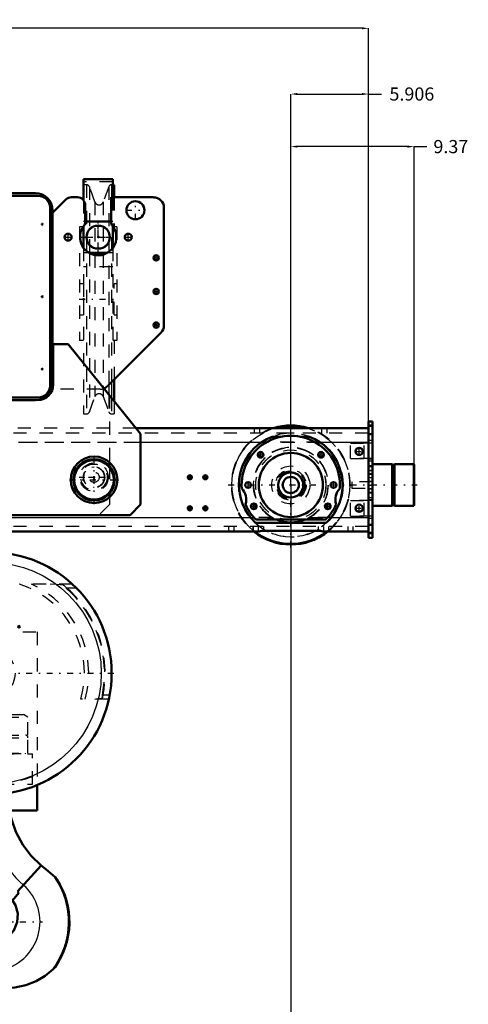
# Model space of a CAD drawing. Units: inches. Extents: x 14 to 234, y 19 to 250.
# Drawn here: x 200 to 234, y 80 to 155 of the extents above; entities that cross this region are included whole.
import ezdxf

# ---------------------------------------------------------------- set-up
doc = ezdxf.new("R2010")
doc.units = ezdxf.units.IN
doc.header["$MEASUREMENT"] = 0
doc.linetypes.add('Center', pattern=[1.5, 0.45, -0.5, 0.05, -0.5])
doc.linetypes.add('Dashed', pattern=[2, 1, -1])
for name, color, linetype, lineweight in [('2d ConnectionPoints', 7, 'Continuous', 50), ('AM_0', 7, 'Continuous', 50), ('AM_4', 3, 'Continuous', 25), ('AM_5', 3, 'Continuous', 25), ('AM_7', 7, 'Center', 25), ('AM_9', 6, 'Dashed', 25)]:
    doc.layers.add(name, color=color, linetype=linetype, lineweight=lineweight)
doc.dimstyles.get("Standard").update_dxf_attribs({"dimtxt": 0.18, "dimasz": 0.18, "dimexe": 0.18, "dimexo": 0.0625, "dimgap": 0.09, "dimtad": 0, "dimtih": 1, "dimtoh": 1, "dimdec": 4, "dimzin": 0, "dimdsep": 46, "dimtxsty": 'Standard', "dimcen": 0.09, "dimadec": 0, "dimazin": 0, "dimtfac": 1, "dimtdec": 4, "dimtofl": 0, "dimtmove": 0, "dimatfit": 3, "dimfxl": 0, "dimtolj": 1, "dimtzin": 0, "dimarcsym": 0})

# ---------------------------------------------------------------- blocks, each defined once
blk = doc.blocks.new('42_0333034510_H_2_0_in_QFBZT_1_1_GN_Wire_Rope_Hoist_900')
at = {"layer": 'AM_0'}
for p, q in [((195.378, 89.33), (196.045, 93.114)), ((197.012, 93.104), (195.623, 89.287)), ((196.045, 93.114), (196.287, 93.071)), ((196.287, 93.071), (196.314, 93.227)), ((196.95, 92.122), (196.734, 92.338)), ((201.964, 90.35), (200.173, 88.361)), ((202.316, 90.076), (201.964, 90.35)), ((202.316, 90.076), (203.02, 89.452)), ((195.055, 87.483), (195.38, 89.33)), ((195.496, 89.31), (195.17, 87.462)), ((195.623, 89.287), (195.378, 89.33)), ((203.02, 89.452), (203.162, 89.294)), ((194.903, 87.727), (196.273, 85.467)), ((199.551, 87.947), (199.776, 87.7)), ((199.776, 87.7), (200.263, 88.28)), ((200.263, 88.28), (200.173, 88.361)), ((195.17, 87.462), (195.055, 87.483)), ((196.233, 85.192), (196.151, 85.668)), ((196.407, 85.273), (196.233, 85.192)), ((196.797, 84.893), (196.407, 85.273)), ((194.593, 84.465), (196.742, 84.465)), ((194.76, 84.028), (195.086, 83.812)), ((196.912, 84.2), (196.742, 84.465)), ((196.912, 84.2), (196.912, 83.381)), ((203.018, 82.62), (202.869, 82.468))]:
    blk.add_line(p, q, dxfattribs=at)
for points in [[(196.602, 93.876), (196.574, 94.218), (196.558, 94.543)], [(201.964, 90.35), (201.21, 91.081), (200.575, 91.914), (200.039, 92.906), (199.669, 93.966), (199.546, 94.539)], [(196.602, 93.876), (196.749, 93.773), (196.939, 93.56), (197.06, 93.304), (197.105, 93.023), (197.068, 92.736), (196.958, 92.485), (196.878, 92.374)], [(199.551, 87.947), (199.02, 88.481), (198.533, 89.056), (198.084, 89.686), (197.687, 90.35), (197.226, 91.332), (196.878, 92.374)], [(193.771, 87.516), (193.816, 87.693), (193.906, 87.84), (194.049, 87.965), (194.21, 88.036), (194.343, 88.056), (194.479, 88.046), (194.632, 87.996), (194.807, 87.866), (194.903, 87.727)], [(199.776, 87.7), (200, 87.332), (200.179, 86.691), (200.138, 86.029), (199.884, 85.418), (199.444, 84.924), (199.015, 84.66)], [(193.83, 87.192), (193.809, 87.24), (193.792, 87.289), (193.779, 87.34), (193.771, 87.392), (193.768, 87.444), (193.769, 87.496), (193.771, 87.516)], [(193.83, 87.192), (194.04, 86.712), (194.208, 86.217), (194.332, 85.708), (194.393, 85.34)], [(196.407, 85.273), (196.335, 85.372), (196.273, 85.467)], [(194.593, 84.465), (194.478, 84.876), (194.399, 85.296), (194.393, 85.34)], [(196.742, 84.465), (196.504, 84.755), (196.319, 85.097), (196.275, 85.211)], [(199.015, 84.66), (198.368, 84.479), (198.184, 84.465), (198.093, 84.463), (197.982, 84.467), (197.532, 84.539), (197.156, 84.678), (196.797, 84.893)], [(194.76, 84.028), (194.606, 84.426), (194.593, 84.465)], [(196.766, 81.767), (196.099, 82.239), (195.503, 82.834), (195.093, 83.397), (194.76, 84.028)], [(195.086, 83.812), (195.587, 83.559), (195.999, 83.429), (196.438, 83.361), (196.912, 83.381)], [(202.869, 82.468), (202.265, 81.962), (201.572, 81.549), (200.8, 81.247), (199.965, 81.073), (199.133, 81.043), (198.284, 81.156), (197.51, 81.395), (196.766, 81.767)]]:
    blk.add_lwpolyline(points, dxfattribs=at)
blk.add_circle((196.766, 93.165), 0.158, dxfattribs=at)
for centre, radius, start, end in [((196.667, 93.165), 0.538, 94.9039, 187.15972), ((205.931, 94.818), 9.376, 185.76799, 186.84202), ((196.663, 93.165), 0.355, 350.00001, 169.99999), ((198.105, 86.065), 5.969, 322.9444, 34.57871), ((198.105, 86.065), 6, 324.96109, 32.56202)]:
    blk.add_arc(centre, radius, start, end, dxfattribs=at)
at = {"layer": 'AM_4'}
blk.add_line((193.771, 87.516), (195.031, 87.516), dxfattribs=at)
for centre, radius, start, end in [((204.758, 93.637), 6.333, 171.78009, 229.11179), ((198.105, 86.065), 3.767, 216.73074, 48)]:
    blk.add_arc(centre, radius, start, end, dxfattribs=at)
at = {"layer": 'AM_7'}
for p, q in [((196.291, 93.165), (197.036, 93.165)), ((196.663, 92.793), (196.663, 93.538)), ((196.667, 93), (196.667, 93.331)), ((196.766, 93), (196.766, 93.331)), ((198.105, 82.109), (198.105, 90.02)), ((194.15, 86.065), (202.061, 86.065))]:
    blk.add_line(p, q, dxfattribs=at)
at = {"layer": 'AM_9'}
for p, q in [((199.456, 96.53), (199.49, 96.53)), ((195.992, 92.801), (195.38, 89.33)), ((196.108, 92.78), (195.496, 89.31)), ((195.992, 92.801), (196.108, 92.78)), ((196.734, 92.338), (196.287, 92.785)), ((200.613, 88.849), (200.626, 88.864))]:
    blk.add_line(p, q, dxfattribs=at)
for points in [[(196.558, 94.543), (196.555, 94.913), (196.572, 95.387), (196.597, 95.708), (196.618, 95.91)], [(196.618, 95.91), (196.631, 96.011), (196.645, 96.12), (196.657, 96.2), (196.66, 96.219)], [(199.446, 95.89), (199.464, 96.263), (199.49, 96.53)], [(199.546, 94.539), (199.472, 95.108), (199.446, 95.89)]]:
    blk.add_lwpolyline(points, dxfattribs=at)
for centre, radius, start, end in [((204.758, 93.637), 8.5, 160.05538, 162.31927), ((204.758, 93.637), 6.333, 152.81535, 171.78009), ((196.667, 93.165), 0.538, 187.15972, 225), ((196.667, 93.165), 0.158, 87.35818, 288.38718)]:
    blk.add_arc(centre, radius, start, end, dxfattribs=at)
blk = doc.blocks.new('43_0333034510_BLOCK_B_0_in_QFBZT_1_1_GN_Wire_Rope_Hoist_900')
at = {"layer": 'AM_0'}
for p, q in [((194.562, 94.542), (194.562, 96.472)), ((201.648, 96.472), (201.648, 94.542)), ((201.648, 94.542), (194.562, 94.542))]:
    blk.add_line(p, q, dxfattribs=at)
for centre, radius in [((198.105, 104.975), 9.213), ((195.94, 108.519), 0.063), ((200.27, 108.519), 0.063)]:
    blk.add_circle(centre, radius, dxfattribs=at)
blk.add_arc((198.105, 102.02), 0.168, 155.06905, 298.384, dxfattribs=at)
at = {"layer": 'AM_4'}
blk.add_circle((198.105, 104.975), 8.425, dxfattribs=at)
at = {"layer": 'AM_7'}
for p, q in [((198.105, 95.302), (198.105, 114.649)), ((195.872, 108.521), (196.004, 108.521)), ((195.874, 108.519), (196.006, 108.519)), ((195.938, 108.455), (195.938, 108.588)), ((195.94, 108.453), (195.94, 108.585)), ((200.204, 108.519), (200.337, 108.519)), ((200.27, 108.453), (200.27, 108.585)), ((188.432, 104.975), (207.778, 104.975)), ((196.916, 102.69), (197.048, 102.69)), ((196.982, 102.624), (196.982, 102.756)), ((199.162, 102.69), (199.294, 102.69)), ((199.228, 102.624), (199.228, 102.756)), ((197.929, 102.02), (198.281, 102.02)), ((196.916, 100.444), (197.048, 100.444)), ((196.982, 100.378), (196.982, 100.511)), ((199.162, 100.444), (199.294, 100.444)), ((199.228, 100.378), (199.228, 100.511))]:
    blk.add_line(p, q, dxfattribs=at)
at = {"layer": 'AM_9'}
for p, q in [((195.897, 111.767), (191.88, 111.767)), ((204.33, 111.767), (200.313, 111.767)), ((192.338, 111.452), (191.553, 111.452)), ((204.657, 111.452), (203.872, 111.452)), ((198.277, 110.62), (198.277, 110.465)), ((198.277, 110.62), (198.413, 110.62)), ((198.277, 110.465), (198.413, 110.465)), ((198.336, 110.62), (198.336, 110.465)), ((198.354, 110.62), (198.354, 110.465)), ((198.413, 110.62), (198.413, 110.465)), ((194.562, 108.125), (201.648, 108.125)), ((194.562, 96.472), (194.562, 108.125)), ((201.648, 108.125), (201.648, 96.472)), ((189.592, 103.322), (189.042, 103.322)), ((191.24, 103.007), (189.105, 103.007)), ((189.573, 103.177), (189.576, 103.232)), ((207.105, 103.007), (204.97, 103.007)), ((207.168, 103.322), (206.618, 103.322)), ((195.592, 101.846), (195.251, 101.649)), ((195.251, 101.649), (195.251, 100.271)), ((195.251, 101.649), (200.959, 101.649)), ((195.592, 101.846), (200.618, 101.846)), ((200.959, 101.649), (200.618, 101.846)), ((200.959, 100.271), (200.959, 101.649)), ((195.251, 100.271), (200.959, 100.271)), ((195.251, 100.071), (195.251, 98.912)), ((195.251, 100.071), (200.959, 100.071)), ((200.959, 98.912), (200.959, 100.071)), ((195.251, 98.912), (200.959, 98.912)), ((195.448, 98.912), (195.448, 98.877)), ((200.763, 98.877), (200.763, 98.912)), ((194.916, 98.853), (201.294, 98.853)), ((194.916, 96.531), (194.916, 98.853)), ((195.448, 98.877), (200.763, 98.877)), ((196.784, 96.531), (196.784, 98.853)), ((199.426, 96.531), (199.426, 98.853)), ((201.294, 96.531), (201.294, 98.853)), ((194.916, 96.531), (201.294, 96.531))]:
    blk.add_line(p, q, dxfattribs=at)
for points in [[(192.434, 111.6), (192.448, 111.614), (192.523, 111.663), (192.57, 111.678), (192.572, 111.678)], [(193.565, 111.767), (193.043, 111.744), (192.572, 111.678)], [(203.638, 111.678), (203.135, 111.746), (202.646, 111.767)], [(203.638, 111.678), (203.647, 111.676), (203.714, 111.649), (203.757, 111.618)], [(192.338, 111.452), (192.338, 111.453), (192.388, 111.54), (192.434, 111.6)], [(203.757, 111.618), (203.79, 111.585), (203.816, 111.55)], [(203.816, 111.55), (203.849, 111.496), (203.872, 111.453), (203.872, 111.452)], [(189.62, 103.095), (189.614, 103.098), (189.597, 103.109), (189.582, 103.132), (189.573, 103.173), (189.573, 103.177)], [(189.576, 103.232), (189.577, 103.245), (189.592, 103.321), (189.592, 103.322)], [(189.62, 103.095), (189.991, 103.016), (190.176, 103.007)], [(206.034, 103.007), (206.568, 103.088), (206.591, 103.095)], [(206.637, 103.175), (206.636, 103.164), (206.626, 103.128), (206.612, 103.108), (206.596, 103.098), (206.591, 103.095)], [(206.618, 103.322), (206.618, 103.321), (206.635, 103.223), (206.637, 103.175)]]:
    blk.add_lwpolyline(points, dxfattribs=at)
for centre, radius in [((195.938, 108.521), 0.063), ((198.105, 104.975), 1.87), ((196.982, 102.69), 0.063), ((199.228, 102.69), 0.063), ((196.982, 100.444), 0.063), ((199.228, 100.444), 0.063)]:
    blk.add_circle(centre, radius, dxfattribs=at)
for centre, radius, start, end in [((198.105, 104.975), 8.691, 129.53645, 192.49265), ((198.105, 104.975), 7.47, 114.6115, 195.27918), ((198.105, 104.975), 7.141, 108.00958, 195.97932), ((198.105, 104.975), 7.141, 344.00287, 71.98806), ((198.105, 104.975), 7.47, 344.72082, 65.3885), ((198.105, 104.975), 8.691, 347.50735, 50.46355), ((198.105, 104.975), 8.722, 130.56585, 191.90302), ((198.105, 104.975), 8.672, 131.68434, 190.99232), ((198.105, 104.975), 8.722, 348.08885, 49.60253), ((198.105, 104.975), 8.672, 349.00768, 48.31566), ((198.105, 102.02), 0.167, 298.384, 155.06905), ((195.451, 100.071), 0.2, 90, 180), ((200.759, 100.071), 0.2, 360, 90), ((195.471, 98.877), 0.0236, 180, 270), ((200.739, 98.877), 0.0236, 270, 360), ((198.105, 104.975), 8.46, 245.23769, 294.76231)]:
    blk.add_arc(centre, radius, start, end, dxfattribs=at)
blk = doc.blocks.new('53_3637200920_2_0_in_QFBZT_1_1_GN_Wire_Rope_Hoist_900')
at = {"layer": 'AM_0'}
for radius in [1.575, 1.506]:
    blk.add_circle((205.98, 119.701), radius, dxfattribs=at)
blk = doc.blocks.new('55_4633000240sh6_0_in_QFBZT_1_1_GN_Wire_Rope_Hoist_900')
at = {"layer": 'AM_0'}
for p, q in [((207.408, 142.569), (205.182, 142.569)), ((205.182, 142.569), (205.182, 140.974)), ((207.408, 142.569), (207.408, 141.197)), ((205.182, 142.158), (205.182, 140.974)), ((207.505, 142.158), (207.408, 142.158)), ((207.505, 142.158), (207.505, 141.197)), ((205.182, 138.953), (205.16, 138.953)), ((205.182, 138.985), (205.182, 137.346)), ((205.182, 138.984), (205.182, 138.953)), ((207.279, 139.348), (205.31, 139.348)), ((207.408, 138.984), (207.408, 137.347)), ((207.43, 138.953), (207.408, 138.953)), ((207.011, 136.984), (205.578, 136.984)), ((207.505, 127.328), (207.505, 125.702))]:
    blk.add_line(p, q, dxfattribs=at)
blk.add_circle((206.295, 138.166), 0.887, dxfattribs=at)
at = {"layer": 'AM_4'}
for p, q in [((207.098, 126.921), (207.098, 126.203)), ((207.32, 127.143), (207.32, 125.929))]:
    blk.add_line(p, q, dxfattribs=at)
blk.add_circle((206.295, 138.166), 0.847, dxfattribs=at)
at = {"layer": 'AM_7'}
for p, q in [((206.295, 137.235), (206.295, 139.097)), ((205.364, 138.166), (207.226, 138.166)), ((205.364, 138.166), (207.226, 138.166)), ((204.851, 133.438), (207.739, 133.438))]:
    blk.add_line(p, q, dxfattribs=at)
at = {"layer": 'AM_9'}
for p, q in [((207.408, 142.372), (205.182, 142.372)), ((205.406, 142.158), (205.182, 142.158)), ((205.406, 142.158), (205.406, 124.717)), ((206.048, 140.843), (205.628, 142.002)), ((205.628, 142.002), (205.628, 136.984)), ((207.098, 142.002), (206.677, 140.843)), ((207.098, 142.002), (207.098, 126.921)), ((207.408, 142.158), (207.32, 142.158)), ((207.32, 142.158), (207.32, 127.143)), ((205.182, 140.974), (205.182, 138.984)), ((205.182, 140.974), (205.182, 138.985)), ((207.408, 141.197), (207.408, 138.984)), ((207.505, 141.197), (207.505, 138.953)), ((206.048, 140.843), (206.048, 126.032)), ((206.677, 140.843), (206.677, 126.032)), ((205.16, 138.953), (204.867, 138.953)), ((204.867, 138.953), (204.867, 130.292)), ((205.31, 139.348), (205.182, 139.348)), ((207.408, 139.348), (207.279, 139.348)), ((207.723, 138.953), (207.43, 138.953)), ((207.723, 138.953), (207.723, 130.292)), ((205.182, 137.346), (205.182, 124.717)), ((207.408, 137.347), (207.408, 130.292)), ((205.578, 136.984), (205.182, 136.984)), ((205.628, 136.955), (205.628, 124.873)), ((207.408, 136.984), (207.011, 136.984)), ((207.408, 135.917), (205.182, 135.917)), ((205.182, 134.62), (204.867, 134.62)), ((205.182, 134.62), (205.182, 132.256)), ((207.505, 132.256), (207.505, 134.62)), ((207.723, 134.62), (207.505, 134.62)), ((204.867, 132.256), (205.182, 132.256)), ((207.505, 132.256), (207.723, 132.256)), ((205.182, 130.292), (204.867, 130.292)), ((207.723, 130.292), (207.408, 130.292)), ((207.505, 130.292), (207.505, 127.328)), ((205.628, 124.873), (206.048, 126.032)), ((206.677, 126.032), (207.098, 124.873)), ((207.098, 126.203), (207.098, 124.873)), ((207.32, 125.929), (207.32, 124.717)), ((207.505, 125.702), (207.505, 124.717)), ((205.182, 124.717), (205.406, 124.717)), ((207.32, 124.717), (207.505, 124.717))]:
    blk.add_line(p, q, dxfattribs=at)
for centre, radius, start, end in [((205.406, 141.922), 0.236, 19.94454, 90), ((207.32, 141.922), 0.236, 90, 160.05546), ((206.363, 140.957), 0.335, 199.94454, 340.05546), ((206.363, 125.918), 0.335, 19.94454, 160.05546), ((205.406, 124.953), 0.236, 270, 340.05546), ((207.32, 124.953), 0.236, 199.94454, 270)]:
    blk.add_arc(centre, radius, start, end, dxfattribs=at)
blk = doc.blocks.new('56_5774150_1_0_in_QFBZT_1_1_GN_Wire_Rope_Hoist_900')
at = {"layer": 'AM_0'}
for p, q in [((228.657, 120.882), (227.161, 120.882)), ((228.696, 120.85), (228.657, 120.882)), ((228.776, 120.85), (228.696, 120.85)), ((230.284, 120.882), (228.815, 120.882)), ((230.311, 120.855), (230.284, 120.882)), ((230.311, 120.855), (230.311, 117.759)), ((228.657, 117.732), (228.696, 117.764)), ((230.284, 117.732), (230.311, 117.759))]:
    blk.add_line(p, q, dxfattribs=at)
at = {"layer": 'AM_7'}
blk.add_line((216.187, 119.307), (230.547, 119.307), dxfattribs=at)
at = {"layer": 'AM_9'}
for p, q in [((228.657, 120.881), (228.657, 117.732)), ((228.696, 120.85), (228.696, 117.764)), ((228.815, 120.882), (228.776, 120.85)), ((228.776, 120.85), (228.776, 117.764)), ((228.815, 120.882), (228.815, 117.732)), ((230.284, 120.881), (230.284, 117.732)), ((227.161, 119.543), (225.586, 119.543)), ((225.586, 119.543), (225.586, 119.071)), ((225.586, 119.071), (227.161, 119.071)), ((227.161, 117.732), (228.657, 117.732)), ((228.696, 117.764), (228.776, 117.764)), ((228.776, 117.764), (228.815, 117.732)), ((228.815, 117.732), (230.284, 117.732))]:
    blk.add_line(p, q, dxfattribs=at)
blk = doc.blocks.new('58_0725701010_1_0_in_QFBZT_1_1_GN_Wire_Rope_Hoist_900')
at = {"layer": 'AM_0'}
for radius, start, end in [(4.528, 73.04257, 106.95743), (0.612, 112.2949, 292.24686), (4.528, 292.28577, 308.49995)]:
    blk.add_arc((220.941, 119.307), radius, start, end, dxfattribs=at)
at = {"layer": 'AM_7'}
blk.add_line((220.941, 114.553), (220.941, 124.061), dxfattribs=at)
at = {"layer": 'AM_9'}
for radius in [4.488, 3.976, 1.445, 1.165, 1.067, 1.004]:
    blk.add_circle((220.941, 119.307), radius, dxfattribs=at)
for radius, start, end in [(4.528, 106.95743, 292.28577), (4.528, 308.49995, 73.04257), (3.937, 63.60631, 119.15939), (3.937, 120.41574, 123.90126), (3.937, 318.62813, 62.93008), (0.612, 292.24686, 112.2949), (3.937, 219.05012, 316.35123)]:
    blk.add_arc((220.941, 119.307), radius, start, end, dxfattribs=at)
blk = doc.blocks.new('60_3737219300_0_in_QFBZT_1_1_GN_Wire_Rope_Hoist_900')
at = {"layer": 'AM_0'}
for p, q in [((219.62, 123.638), (209.176, 123.638)), ((226.846, 123.638), (222.26, 123.638)), ((227.161, 124.15), (226.846, 124.15)), ((227.161, 124.15), (227.161, 120.882)), ((227.161, 117.732), (227.161, 115.291))]:
    blk.add_line(p, q, dxfattribs=at)
at = {"layer": 'AM_7'}
for p, q in [((226.138, 121.577), (226.138, 122.155)), ((218.414, 121.606), (218.869, 121.606)), ((218.414, 121.59), (218.869, 121.59)), ((218.437, 121.604), (218.851, 121.604)), ((218.641, 121.363), (218.641, 121.834)), ((218.644, 121.397), (218.644, 121.81)), ((223.013, 121.606), (223.467, 121.606)), ((223.013, 121.59), (223.467, 121.59)), ((223.031, 121.604), (223.444, 121.604)), ((223.237, 121.397), (223.237, 121.81)), ((223.24, 121.363), (223.24, 121.834)), ((225.848, 121.866), (226.427, 121.866)), ((205.567, 119.898), (206.393, 119.898)), ((205.98, 119.484), (205.98, 120.311)), ((213.098, 119.898), (213.429, 119.898)), ((213.264, 119.732), (213.264, 120.063)), ((214.279, 119.898), (214.61, 119.898)), ((214.445, 119.732), (214.445, 120.063)), ((226.83, 120.429), (227.177, 120.429)), ((226.83, 120.134), (227.177, 120.134)), ((224.189, 119.08), (224.189, 119.534)), ((226.83, 119.012), (227.177, 119.012)), ((213.264, 117.37), (213.264, 117.701)), ((214.445, 117.37), (214.445, 117.701)), ((217.918, 117.693), (218.373, 117.693)), ((217.918, 117.683), (218.373, 117.683)), ((218.128, 117.476), (218.128, 117.89)), ((218.145, 117.456), (218.145, 117.92)), ((223.509, 117.693), (223.963, 117.693)), ((223.509, 117.683), (223.963, 117.683)), ((223.736, 117.456), (223.736, 117.92)), ((223.754, 117.476), (223.754, 117.89)), ((226.138, 117.246), (226.138, 117.825)), ((213.098, 117.535), (213.429, 117.535)), ((214.279, 117.535), (214.61, 117.535)), ((225.848, 117.535), (226.427, 117.535))]:
    blk.add_line(p, q, dxfattribs=at)
at = {"layer": 'AM_9'}
for p, q in [((209.176, 123.638), (187.036, 123.638)), ((218.185, 123.244), (218.185, 123.638)), ((218.579, 123.244), (218.579, 123.638)), ((222.26, 123.638), (219.62, 123.638)), ((223.303, 123.244), (223.303, 123.638)), ((223.697, 123.244), (223.697, 123.638)), ((226.846, 124.149), (226.846, 115.291)), ((227.161, 123.854), (226.846, 123.854)), ((227.161, 123.756), (226.846, 123.756)), ((226.846, 123.244), (164.248, 123.244)), ((219.514, 122.976), (220.216, 122.976)), ((221.666, 122.976), (222.368, 122.976)), ((227.161, 123.165), (226.846, 123.165)), ((164.248, 122.575), (226.846, 122.575)), ((225.468, 121.315), (225.468, 122.496)), ((225.468, 122.496), (227.161, 122.496)), ((226.531, 121.315), (226.531, 122.496)), ((227.161, 122.693), (226.846, 122.693)), ((225.468, 121.315), (227.161, 121.315)), ((227.161, 121.276), (226.846, 121.276)), ((227.161, 121.118), (226.846, 121.118)), ((227.161, 120.764), (226.846, 120.764)), ((227.161, 120.685), (226.846, 120.685)), ((227.161, 120.882), (227.161, 117.732)), ((227.161, 120.39), (226.846, 120.39)), ((226.846, 120.173), (227.161, 120.173)), ((226.846, 119.878), (227.161, 119.878)), ((227.161, 119.563), (226.846, 119.563)), ((227.161, 119.268), (226.846, 119.268)), ((226.846, 119.051), (227.161, 119.051)), ((226.846, 118.756), (227.161, 118.756)), ((227.161, 118.677), (226.846, 118.677)), ((225.468, 116.945), (225.468, 118.126)), ((225.468, 118.126), (227.161, 118.126)), ((226.531, 116.945), (226.531, 118.126)), ((227.161, 118.323), (226.846, 118.323)), ((227.161, 118.165), (226.846, 118.165)), ((225.468, 116.945), (227.161, 116.945)), ((226.846, 116.157), (164.248, 116.157)), ((173.141, 116.827), (219.528, 116.827)), ((216.216, 116.157), (216.216, 115.764)), ((216.61, 116.157), (216.61, 115.764)), ((218.067, 116.157), (218.067, 115.764)), ((223.623, 116.425), (218.258, 116.425)), ((218.289, 116.669), (223.592, 116.669)), ((218.46, 116.157), (218.46, 115.764)), ((218.854, 116.157), (218.854, 115.818)), ((222.353, 116.827), (226.846, 116.827)), ((223.027, 116.157), (223.027, 115.818)), ((223.421, 116.157), (223.421, 115.764)), ((223.815, 116.157), (223.815, 115.764)), ((225.271, 116.157), (225.271, 115.764)), ((225.665, 116.157), (225.665, 115.764)), ((227.161, 116.748), (226.846, 116.748)), ((227.161, 116.276), (226.846, 116.276)), ((218.465, 115.764), (174.204, 115.764)), ((223.027, 115.818), (218.854, 115.818)), ((226.846, 115.764), (223.417, 115.764)), ((227.161, 115.685), (226.846, 115.685)), ((227.161, 115.587), (226.846, 115.587)), ((227.161, 115.291), (226.846, 115.291))]:
    blk.add_line(p, q, dxfattribs=at)
for centre, radius in [((226.138, 121.866), 0.276), ((220.941, 119.307), 2.665), ((218.641, 121.606), 0.217), ((218.641, 121.59), 0.217), ((218.644, 121.604), 0.197), ((223.24, 121.606), 0.217), ((223.24, 121.59), 0.217), ((223.237, 121.604), 0.197), ((205.98, 119.898), 0.394), ((213.264, 119.898), 0.157), ((214.445, 119.898), 0.157), ((220.941, 119.307), 0.99), ((224.189, 119.307), 0.217), ((213.264, 117.535), 0.157), ((214.445, 117.535), 0.157), ((218.145, 117.693), 0.217), ((218.145, 117.683), 0.217), ((218.128, 117.683), 0.197), ((223.736, 117.693), 0.217), ((223.736, 117.683), 0.217), ((223.754, 117.683), 0.197), ((226.138, 117.535), 0.276)]:
    blk.add_circle(centre, radius, dxfattribs=at)
for centre, radius, start, end in [((220.941, 119.307), 3.937, 123.90126, 219.05012), ((220.941, 119.307), 2.854, 299.66135, 240.33865), ((220.941, 119.307), 2.835, 257.25756, 256.25252), ((220.941, 119.307), 3.937, 320.94988, 56.09874), ((216.374, 118.205), 1.181, 342.22687, 44.91399), ((225.508, 118.205), 1.181, 135.08601, 197.77313), ((220.941, 119.307), 3.74, 203.0249, 224.85081), ((220.941, 119.307), 3.74, 315.14919, 336.9751)]:
    blk.add_arc(centre, radius, start, end, dxfattribs=at)
blk = doc.blocks.new('70_5774150_3_0_in_QFBZT_1_1_GN_Wire_Rope_Hoist_900')
at = {"layer": 'AM_0'}
for p, q in [((228.657, 120.882), (227.161, 120.882)), ((228.696, 120.85), (228.657, 120.882)), ((228.657, 120.882), (228.657, 117.732)), ((228.775, 120.85), (228.696, 120.85)), ((228.696, 120.85), (228.696, 117.764)), ((228.814, 120.882), (228.775, 120.85)), ((228.775, 120.85), (228.775, 117.764)), ((230.284, 120.882), (228.814, 120.882)), ((228.814, 120.882), (228.814, 117.732)), ((230.31, 120.855), (230.284, 120.882)), ((230.284, 120.882), (230.284, 117.732)), ((230.31, 120.855), (230.31, 117.759)), ((227.161, 117.732), (228.657, 117.732)), ((228.657, 117.732), (228.696, 117.764)), ((228.696, 117.764), (228.775, 117.764)), ((228.775, 117.764), (228.814, 117.732)), ((228.814, 117.732), (230.284, 117.732)), ((230.284, 117.732), (230.31, 117.759))]:
    blk.add_line(p, q, dxfattribs=at)
at = {"layer": 'AM_7'}
blk.add_line((216.186, 119.307), (230.547, 119.307), dxfattribs=at)
at = {"layer": 'AM_9'}
for p, q in [((227.161, 119.543), (225.586, 119.543)), ((225.586, 119.543), (225.586, 119.071)), ((225.586, 119.071), (227.161, 119.071))]:
    blk.add_line(p, q, dxfattribs=at)
blk = doc.blocks.new('72_0725701010_3_0_in_QFBZT_1_1_GN_Wire_Rope_Hoist_900')
at = {"layer": 'AM_0'}
blk.add_circle((220.94, 119.307), 0.612, dxfattribs=at)
for radius, start, end in [(4.528, 73.04943, 106.95057), (4.488, 74.76709, 105.23291), (4.528, 231.49684, 308.50316), (4.488, 232.1328, 307.8672)]:
    blk.add_arc((220.94, 119.307), radius, start, end, dxfattribs=at)
at = {"layer": 'AM_7'}
blk.add_line((220.94, 114.553), (220.94, 124.061), dxfattribs=at)
at = {"layer": 'AM_9'}
for radius in [3.976, 1.445, 1.165, 1.083, 1.067, 1.004]:
    blk.add_circle((220.94, 119.307), radius, dxfattribs=at)
for radius, start, end in [(4.528, 106.95057, 231.49684), (4.488, 105.23291, 232.1328), (4.488, 307.8672, 74.76709), (4.528, 308.50316, 73.04943), (3.937, 63.55117, 119.15305), (3.937, 120.42432, 123.90126), (3.937, 318.60922, 62.95676), (3.937, 219.05012, 316.37392)]:
    blk.add_arc((220.94, 119.307), radius, start, end, dxfattribs=at)
blk = doc.blocks.new('78_3737220300_0_in_QFBZT_1_1_GN_Wire_Rope_Hoist_900')
at = {"layer": 'AM_0'}
for p, q in [((226.846, 123.638), (209.176, 123.638)), ((226.846, 124.149), (226.846, 115.291)), ((227.161, 124.149), (226.846, 124.149)), ((227.161, 124.149), (227.161, 115.291)), ((219.513, 122.976), (220.215, 122.976)), ((221.665, 122.976), (222.368, 122.976)), ((227.161, 123.165), (226.846, 123.165)), ((218.258, 116.425), (217.883, 116.827)), ((223.623, 116.425), (218.258, 116.425)), ((218.289, 116.669), (223.592, 116.669)), ((223.998, 116.827), (223.623, 116.425)), ((227.161, 116.275), (226.846, 116.275)), ((218.464, 115.764), (174.204, 115.764)), ((223.027, 115.818), (218.854, 115.818)), ((226.846, 115.764), (223.416, 115.764)), ((227.161, 115.291), (226.846, 115.291))]:
    blk.add_line(p, q, dxfattribs=at)
for points in [[(218.744, 122.575), (219.115, 122.795), (219.513, 122.976)], [(222.368, 122.976), (222.759, 122.799), (223.136, 122.575)], [(218.854, 115.818), (218.727, 115.811), (218.614, 115.794), (218.525, 115.775), (218.471, 115.764), (218.464, 115.764)], [(223.416, 115.764), (223.376, 115.771), (223.3, 115.787), (223.192, 115.806), (223.062, 115.817), (223.027, 115.818)]]:
    blk.add_lwpolyline(points, dxfattribs=at)
for centre, radius in [((226.137, 121.866), 0.276), ((218.644, 121.604), 0.217), ((218.644, 121.604), 0.197), ((220.94, 119.307), 2.441), ((223.237, 121.604), 0.217), ((223.237, 121.604), 0.197), ((213.263, 119.897), 0.157), ((214.444, 119.897), 0.157), ((220.94, 119.307), 0.951), ((217.692, 119.307), 0.217), ((224.188, 119.307), 0.217), ((213.263, 117.535), 0.157), ((214.444, 117.535), 0.157), ((218.127, 117.683), 0.217), ((218.127, 117.683), 0.197), ((223.753, 117.683), 0.217), ((223.753, 117.683), 0.197), ((226.137, 117.535), 0.276)]:
    blk.add_circle(centre, radius, dxfattribs=at)
for centre, radius, start, end in [((220.94, 119.307), 3.74, 355.88403, 184.11597), ((220.94, 119.307), 3.937, 123.90126, 219.05012), ((220.94, 119.307), 3.937, 320.94988, 56.09874), ((216.373, 118.204), 1.181, 342.22687, 44.91399), ((225.507, 118.204), 1.181, 135.08601, 197.77313), ((220.94, 119.307), 3.74, 203.0249, 224.85081), ((220.94, 119.307), 3.74, 315.14919, 336.9751), ((220.94, 119.307), 2.854, 247.53872, 292.46128)]:
    blk.add_arc(centre, radius, start, end, dxfattribs=at)
at = {"layer": 'AM_4'}
for p, q in [((209.523, 122.575), (218.744, 122.575)), ((223.136, 122.575), (226.846, 122.575)), ((174.785, 116.827), (217.883, 116.827)), ((223.998, 116.827), (226.846, 116.827))]:
    blk.add_line(p, q, dxfattribs=at)
at = {"layer": 'AM_7'}
for p, q in [((226.137, 121.577), (226.137, 122.155)), ((218.416, 121.604), (218.871, 121.604)), ((218.644, 121.376), (218.644, 121.831)), ((223.01, 121.604), (223.464, 121.604)), ((223.237, 121.376), (223.237, 121.831)), ((225.848, 121.866), (226.427, 121.866)), ((213.098, 119.897), (213.429, 119.897)), ((213.263, 119.732), (213.263, 120.063)), ((214.279, 119.897), (214.61, 119.897)), ((214.444, 119.732), (214.444, 120.063)), ((226.83, 120.429), (227.177, 120.429)), ((226.83, 120.134), (227.177, 120.134)), ((217.692, 119.079), (217.692, 119.534)), ((224.188, 119.079), (224.188, 119.534)), ((226.83, 119.012), (227.177, 119.012)), ((213.263, 117.37), (213.263, 117.701)), ((214.444, 117.37), (214.444, 117.701)), ((217.9, 117.683), (218.355, 117.683)), ((218.127, 117.455), (218.127, 117.91)), ((223.526, 117.683), (223.981, 117.683)), ((223.753, 117.455), (223.753, 117.91)), ((226.137, 117.246), (226.137, 117.825)), ((213.098, 117.535), (213.429, 117.535)), ((214.279, 117.535), (214.61, 117.535)), ((225.848, 117.535), (226.427, 117.535))]:
    blk.add_line(p, q, dxfattribs=at)
at = {"layer": 'AM_9'}
for p, q in [((209.176, 123.638), (187.035, 123.638)), ((218.184, 123.244), (218.184, 123.638)), ((218.578, 123.244), (218.578, 123.638)), ((223.303, 123.244), (223.303, 123.638)), ((223.696, 123.244), (223.696, 123.638)), ((227.161, 123.854), (226.846, 123.854)), ((227.161, 123.756), (226.846, 123.756)), ((226.846, 123.244), (164.247, 123.244)), ((186.688, 122.575), (209.523, 122.575)), ((223.136, 122.575), (218.744, 122.575)), ((225.468, 121.315), (225.468, 122.496)), ((227.161, 122.496), (225.468, 122.496)), ((226.531, 121.315), (226.531, 122.496)), ((227.161, 122.693), (226.846, 122.693)), ((227.161, 121.315), (225.468, 121.315)), ((227.161, 121.275), (226.846, 121.275)), ((227.161, 121.118), (226.846, 121.118)), ((227.161, 120.764), (226.846, 120.764)), ((227.161, 120.685), (226.846, 120.685)), ((227.161, 120.39), (226.846, 120.39)), ((226.846, 120.173), (227.161, 120.173)), ((226.846, 119.878), (227.161, 119.878)), ((227.161, 119.563), (226.846, 119.563)), ((227.161, 119.267), (226.846, 119.267)), ((226.846, 119.051), (227.161, 119.051)), ((226.846, 118.756), (227.161, 118.756)), ((227.161, 118.677), (226.846, 118.677)), ((225.468, 116.945), (225.468, 118.126)), ((227.161, 118.126), (225.468, 118.126)), ((226.531, 116.945), (226.531, 118.126)), ((227.161, 118.323), (226.846, 118.323)), ((227.161, 118.165), (226.846, 118.165)), ((227.161, 116.945), (225.468, 116.945)), ((226.846, 116.157), (164.247, 116.157)), ((216.216, 116.157), (216.216, 115.764)), ((216.61, 116.157), (216.61, 115.764)), ((219.522, 116.827), (217.883, 116.827)), ((218.066, 116.157), (218.066, 115.764)), ((218.46, 116.157), (218.46, 115.764)), ((218.854, 116.157), (218.854, 115.818)), ((219.846, 116.67), (219.957, 116.627)), ((221.924, 116.627), (222.05, 116.676)), ((222.05, 116.676), (222.127, 116.709)), ((223.998, 116.827), (222.359, 116.827)), ((223.027, 116.157), (223.027, 115.818)), ((223.421, 116.157), (223.421, 115.764)), ((223.814, 116.157), (223.814, 115.764)), ((225.271, 116.157), (225.271, 115.764)), ((225.665, 116.157), (225.665, 115.764)), ((227.161, 116.748), (226.846, 116.748)), ((227.161, 115.685), (226.846, 115.685)), ((227.161, 115.586), (226.846, 115.586))]:
    blk.add_line(p, q, dxfattribs=at)
for points in [[(219.522, 116.827), (219.791, 116.693), (219.846, 116.67)], [(222.127, 116.709), (222.2, 116.743), (222.359, 116.827)]]:
    blk.add_lwpolyline(points, dxfattribs=at)
for radius in [2.665, 0.99]:
    blk.add_circle((220.94, 119.307), radius, dxfattribs=at)
for radius, start, end in [(2.857, 299.77009, 240.22991), (2.854, 292.46128, 247.53872), (2.835, 257.29311, 256.22086)]:
    blk.add_arc((220.94, 119.307), radius, start, end, dxfattribs=at)
blk = doc.blocks.new('79_3737017240XE21828_8_0_in_QFBZT_1_1_GN_Wire_Rope_Hoist_900')
at = {"layer": 'AM_0'}
for p, q in [((196.058, 141.315), (201.728, 141.315)), ((196.255, 141.512), (201.531, 141.512)), ((202.83, 140.016), (203.838, 141.024)), ((204.256, 141.197), (204.72, 141.197)), ((207.279, 141.197), (210.507, 141.197)), ((207.279, 139.353), (207.279, 141.197)), ((202.633, 140.409), (202.633, 126.866)), ((202.83, 140.212), (202.83, 127.063)), ((205.31, 140.606), (205.31, 139.353)), ((211.295, 140.409), (211.295, 131.444)), ((211.064, 130.887), (206.998, 126.821)), ((202.879, 130.016), (204.011, 130.016)), ((202.879, 126.945), (202.879, 130.016)), ((204.011, 130.016), (209.523, 123.209)), ((201.728, 125.96), (196.058, 125.96)), ((201.531, 125.764), (196.255, 125.764)), ((209.523, 123.209), (209.523, 117.811)), ((207.161, 121.021), (207.161, 120.742)), ((207.161, 118.659), (207.161, 118.38)), ((209.523, 117.811), (208.736, 117.023)), ((208.736, 117.023), (187.476, 117.023))]:
    blk.add_line(p, q, dxfattribs=at)
for centre, radius in [((209.129, 140.212), 0.689), ((202.043, 139.149), 0.0394), ((204.011, 138.165), 0.266), ((208.578, 138.165), 0.266), ((210.704, 136.59), 0.203), ((210.704, 134.031), 0.203), ((202.043, 133.638), 0.0394), ((210.704, 131.472), 0.203), ((202.043, 128.126), 0.0394), ((205.98, 119.701), 1.772)]:
    blk.add_circle(centre, radius, dxfattribs=at)
for centre, radius, start, end in [((201.531, 140.212), 1.299, 360, 90), ((201.728, 140.409), 0.906, 0, 90), ((204.256, 140.606), 0.591, 90, 135), ((204.72, 140.606), 0.591, 360, 90), ((210.507, 140.409), 0.787, 360, 90), ((206.295, 138.165), 1.382, 142.97642, 37.02358), ((204.72, 139.353), 0.591, 322.98132, 0), ((207.869, 139.353), 0.591, 180, 217.01868), ((210.507, 131.444), 0.787, 315, 360), ((201.531, 127.063), 1.299, 270, 0), ((201.698, 126.945), 1.181, 270, 0), ((201.728, 126.866), 0.906, 270, 360), ((206.441, 127.378), 0.787, 292.14904, 315)]:
    blk.add_arc(centre, radius, start, end, dxfattribs=at)
at = {"layer": 'AM_7'}
for p, q in [((209.129, 139.489), (209.129, 140.936)), ((208.406, 140.212), (209.853, 140.212)), ((206.295, 136.714), (206.295, 139.616)), ((202.001, 139.149), (202.084, 139.149)), ((202.043, 139.108), (202.043, 139.191)), ((203.732, 138.165), (204.29, 138.165)), ((204.011, 137.886), (204.011, 138.444)), ((204.844, 138.165), (207.746, 138.165)), ((208.299, 138.165), (208.857, 138.165)), ((208.578, 137.886), (208.578, 138.444)), ((210.491, 136.59), (210.917, 136.59)), ((210.704, 136.377), (210.704, 136.803)), ((210.704, 133.818), (210.704, 134.244)), ((202.001, 133.638), (202.084, 133.638)), ((202.043, 133.596), (202.043, 133.679)), ((210.491, 134.031), (210.917, 134.031)), ((210.491, 131.472), (210.917, 131.472)), ((210.704, 131.259), (210.704, 131.685)), ((202.001, 128.126), (202.084, 128.126)), ((202.043, 128.084), (202.043, 128.167)), ((205.98, 117.84), (205.98, 121.561)), ((204.843, 119.897), (207.116, 119.897)), ((204.119, 119.701), (207.84, 119.701))]:
    blk.add_line(p, q, dxfattribs=at)
at = {"layer": 'AM_9'}
for p, q in [((202.83, 126.59), (202.83, 127.063)), ((206.441, 126.59), (202.83, 126.59)), ((207.161, 126.126), (207.161, 121.021)), ((201.531, 125.764), (201.698, 125.764)), ((205.815, 120.667), (205.98, 120.685)), ((207.161, 120.742), (207.161, 118.659)), ((205.98, 119.11), (205.941, 119.111)), ((207.161, 117.811), (206.373, 117.023)), ((207.161, 118.38), (207.161, 117.811))]:
    blk.add_line(p, q, dxfattribs=at)
blk.add_lwpolyline([(205.192, 119.897), (205.252, 120.199), (205.253, 120.202)], dxfattribs=at)
blk.add_lwpolyline([(205.192, 119.897), (205.252, 120.199), (205.253, 120.202)], dxfattribs=at)
for radius in [1.083, 1.004, 0.808, 0.787]:
    blk.add_circle((205.98, 119.897), radius, dxfattribs=at)
blk.add_arc((206.441, 127.378), 0.787, 270, 292.14904, dxfattribs=at)
blk = doc.blocks.new('*D129')
at = {"layer": 'AM_5', "color": 0, "lineweight": -2}
for p, q in [((171.728, 119.307), (171.728, 29.998)), ((220.94, 119.307), (220.94, 29.998)), ((172.228, 29.998), (193.558, 29.998)), ((220.44, 29.998), (199.11, 29.998))]:
    blk.add_line(p, q, dxfattribs=at)
at = {"layer": 'AM_5', "color": 0}
for points in [[(172.228, 30.082), (172.228, 29.915), (171.728, 29.998)], [(220.44, 29.915), (220.44, 30.082), (220.94, 29.998)]]:
    blk.add_solid(points, dxfattribs=at)
at = {"layer": 'Defpoints', "color": 0}
for p in [(171.728, 119.307), (220.94, 119.307), (220.94, 30.498)]:
    blk.add_point(p, dxfattribs=at)
at = {"layer": 'AM_5', "color": 0, "insert": (196.334, 29.998), "char_height": 1, "attachment_point": 5}
blk.add_mtext('\\A1;49.213', dxfattribs=at)
blk = doc.blocks.new('*D132')
at = {"layer": 'AM_5', "color": 0, "lineweight": -2}
for p, q in [((164.247, 123.638), (164.247, 154.058)), ((164.747, 154.058), (192.794, 154.058)), ((226.346, 154.058), (198.299, 154.058)), ((226.846, 123.638), (226.846, 154.058))]:
    blk.add_line(p, q, dxfattribs=at)
at = {"layer": 'AM_5', "color": 0}
for points in [[(164.747, 154.141), (164.747, 153.974), (164.247, 154.058)], [(226.346, 153.974), (226.346, 154.141), (226.846, 154.058)]]:
    blk.add_solid(points, dxfattribs=at)
at = {"layer": 'Defpoints', "color": 0}
for p in [(226.846, 153.558), (164.247, 123.638), (226.846, 123.638)]:
    blk.add_point(p, dxfattribs=at)
at = {"layer": 'AM_5', "color": 0, "insert": (195.547, 154.058), "char_height": 1, "attachment_point": 5}
blk.add_mtext('\\A1;62.598', dxfattribs=at)
blk = doc.blocks.new('*D135')
at = {"layer": 'AM_5', "color": 0, "lineweight": -2}
for p, q in [((220.94, 119.307), (220.94, 149.058)), ((221.44, 149.058), (226.346, 149.058)), ((226.846, 123.638), (226.846, 149.058)), ((226.846, 149.058), (227.846, 149.058))]:
    blk.add_line(p, q, dxfattribs=at)
at = {"layer": 'AM_5', "color": 0}
for points in [[(221.44, 149.141), (221.44, 148.974), (220.94, 149.058)], [(226.346, 148.974), (226.346, 149.141), (226.846, 149.058)]]:
    blk.add_solid(points, dxfattribs=at)
at = {"layer": 'Defpoints', "color": 0}
for p in [(226.846, 148.558), (226.846, 123.638), (220.94, 119.307)]:
    blk.add_point(p, dxfattribs=at)
at = {"layer": 'AM_5', "color": 0, "insert": (230.146, 149.058), "char_height": 1, "attachment_point": 5}
blk.add_mtext('\\A1;5.906', dxfattribs=at)
blk = doc.blocks.new('*D136')
at = {"layer": 'AM_5', "color": 0, "lineweight": -2}
for p, q in [((220.94, 119.307), (220.94, 145.058)), ((229.81, 145.058), (221.44, 145.058)), ((230.31, 119.307), (230.31, 145.058)), ((230.31, 145.058), (231.287, 145.058))]:
    blk.add_line(p, q, dxfattribs=at)
at = {"layer": 'AM_5', "color": 0}
for points in [[(221.44, 145.141), (221.44, 144.974), (220.94, 145.058)], [(229.81, 144.974), (229.81, 145.141), (230.31, 145.058)]]:
    blk.add_solid(points, dxfattribs=at)
at = {"layer": 'Defpoints', "color": 0}
for p in [(220.94, 144.558), (220.94, 119.307), (230.31, 119.307)]:
    blk.add_point(p, dxfattribs=at)
at = {"layer": 'AM_5', "color": 0, "insert": (233.11, 145.058), "char_height": 1, "attachment_point": 5}
blk.add_mtext('\\A1;9.37', dxfattribs=at)

msp = doc.modelspace()

# ---------------------------------------------------------------- linework, layer by layer
at = {"layer": '2d ConnectionPoints'}
for p in [(206.29508, 138.16557), (206.29508, 138.16557), (205.18198, 133.43757), (210.7041, 131.47221), (210.7041, 131.47221), (205.98008, 119.89757), (205.98008, 119.89757), (205.97969, 119.70056), (205.97969, 119.70056), (205.97969, 119.70056), (205.97969, 119.70056), (220.94032, 119.30686), (220.94032, 119.30686), (220.94032, 119.30686), (220.94032, 119.30686), (220.94071, 119.30702), (220.94071, 119.30702), (220.94071, 119.30702), (220.94071, 119.30702), (227.1608, 119.30686), (227.1608, 119.30686), (227.16118, 119.30702), (227.16118, 119.30702)]:
    msp.add_point(p, dxfattribs=at)

# ---------------------------------------------------------------- block references
for name in ['79_3737017240XE21828_8_0_in_QFBZT_1_1_GN_Wire_Rope_Hoist_900', '55_4633000240sh6_0_in_QFBZT_1_1_GN_Wire_Rope_Hoist_900', '78_3737220300_0_in_QFBZT_1_1_GN_Wire_Rope_Hoist_900', '60_3737219300_0_in_QFBZT_1_1_GN_Wire_Rope_Hoist_900', '72_0725701010_3_0_in_QFBZT_1_1_GN_Wire_Rope_Hoist_900', '58_0725701010_1_0_in_QFBZT_1_1_GN_Wire_Rope_Hoist_900', '53_3637200920_2_0_in_QFBZT_1_1_GN_Wire_Rope_Hoist_900', '70_5774150_3_0_in_QFBZT_1_1_GN_Wire_Rope_Hoist_900', '56_5774150_1_0_in_QFBZT_1_1_GN_Wire_Rope_Hoist_900', '43_0333034510_BLOCK_B_0_in_QFBZT_1_1_GN_Wire_Rope_Hoist_900', '42_0333034510_H_2_0_in_QFBZT_1_1_GN_Wire_Rope_Hoist_900']:
    msp.add_blockref(name, (0, 0))

# ---------------------------------------------------------------- dimensions: what is measured, and where the dimension line sits
at = {"layer": 'AM_5'}
for base, p1, p2, text, picture, middle in [((226.84584, 154.05777), (164.24741, 123.63757), (226.84584, 123.63757), '62.598', '*D132', (195.54662, 154.05777)), ((226.84584, 149.05777), (220.94032, 119.30686), (226.84584, 123.63757), '5.906', '*D135', (230.14584, 149.05777)), ((220.94032, 145.05777), (230.31032, 119.30686), (220.94032, 119.30686), '9.37', '*D136', (233.11032, 145.05777)), ((220.94032, 29.99827), (171.72772, 119.30686), (220.94032, 119.30686), '49.213', '*D129', (196.33402, 29.99827))]:
    dim = msp.add_linear_dim(base=base, p1=p1, p2=p2, text=text, dimstyle='Standard', override={"dimtxt": 1, "dimasz": 0.5, "dimexe": 0, "dimexo": 0, "dimgap": 0.3}, dxfattribs=at)
    dim.commit()
    dim.dimension.update_dxf_attribs({"geometry": picture, "text_midpoint": middle, "dimtype": 160})

doc.saveas('drawing.dxf')
